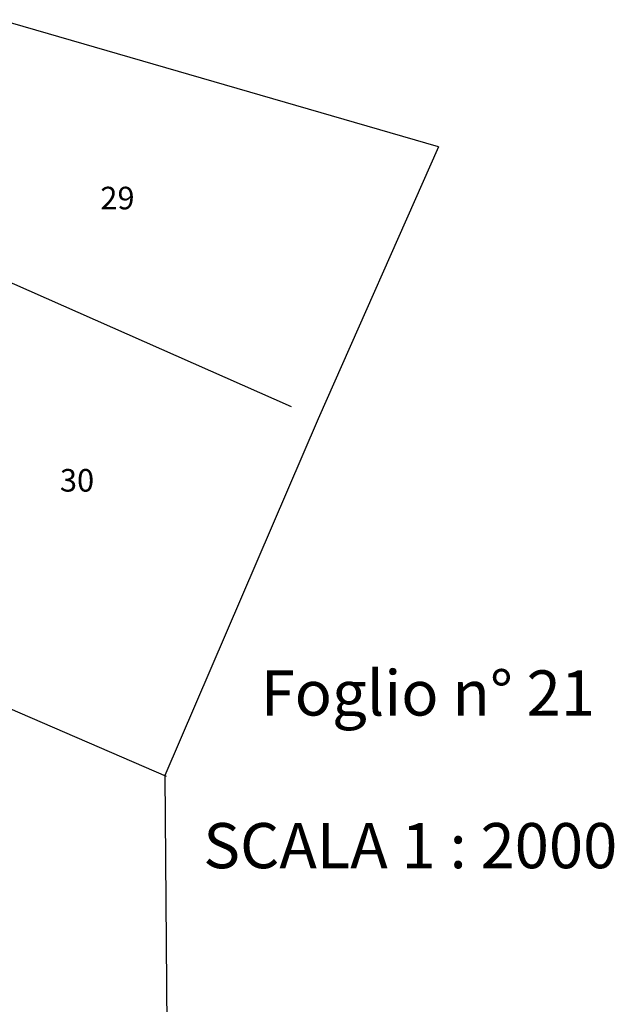
# Model space of a CAD drawing. Extents: x 40 to 70.9, y -5.6 to 44.4.
# Drawn here: x 60.4 to 70.9, y 11.1 to 28.5 of the extents above; entities that cross this region are included whole.
import ezdxf

# ---------------------------------------------------------------- set-up
doc = ezdxf.new("R2010")
doc.units = 0
doc.header["$MEASUREMENT"] = 0
doc.layers.get('0').update_dxf_attribs({"linetype": 'CONTINUOUS'})

msp = doc.modelspace()

# ---------------------------------------------------------------- linework, layer by layer
for p, q in [((67.808, 26.253), (60.038, 28.506)), ((67.808, 26.253), (65.679, 21.44)), ((65.207, 21.649), (58.864, 24.455)), ((65.679, 21.44), (62.959, 15.123)), ((62.993, 15.108), (58.455, 17.062)), ((62.959, 15.123), (63.048, 5.035))]:
    msp.add_line(p, q)

# ---------------------------------------------------------------- texts
at = {"attachment_point": 1}
for s, insert, char_height, width in [('29', (61.82, 25.548), 0.4, 0.1631), ('30', (61.104, 20.55), 0.4, 0.1631), ('Foglio n° 21', (64.659, 16.985), 0.8, 21.6649), ('SCALA 1 : 2000', (63.643, 14.282), 0.8, 21.6649)]:
    msp.add_mtext(s, dxfattribs=dict(at, insert=insert, char_height=char_height, width=width))

doc.saveas('drawing.dxf')
